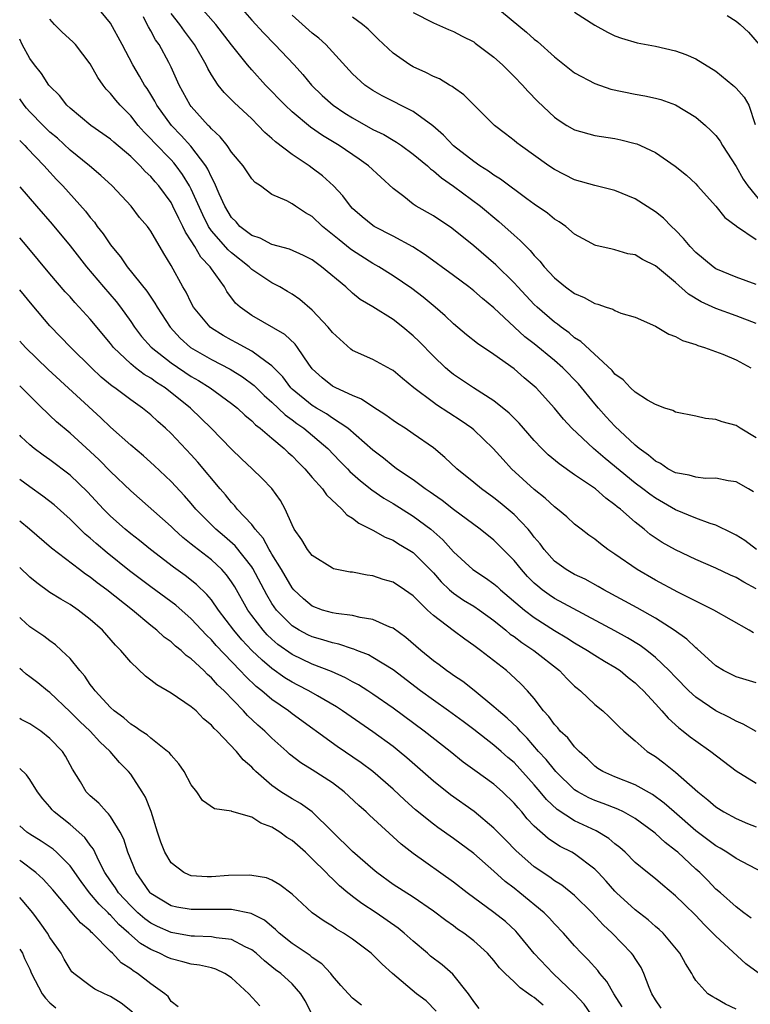
# Model space of a CAD drawing. Units: inches. Extents: x 2637000 to 2639952, y 1485000 to 1488000.
# Drawn here: x 2637000 to 2637072, y 1486840 to 1486937 of the extents above; entities that cross this region are included whole.
import ezdxf

# ---------------------------------------------------------------- set-up
doc = ezdxf.new("R2010")
doc.units = ezdxf.units.IN
doc.header["$MEASUREMENT"] = 0
doc.layers.add('LD26371485_2ft', color=222, linetype='Continuous')

msp = doc.modelspace()

# ---------------------------------------------------------------- linework, layer by layer
at = {"layer": 'LD26371485_2ft'}
for points, elevation in [([(2637073, 1486881.101), (2637071.753, 1486881.753), (2637071, 1486882.209), (2637070.451, 1486882.451), (2637069, 1486883.152), (2637067, 1486883.998), (2637065, 1486884.948), (2637063.691, 1486885.691), (2637062.493, 1486886.493), (2637061.893, 1486887), (2637061, 1486887.695), (2637059.532, 1486889), (2637059.227, 1486889.227), (2637059, 1486889.431), (2637058.084, 1486890.084), (2637057.059, 1486891), (2637055, 1486892.397), (2637053.466, 1486893.466), (2637052.374, 1486894.374), (2637051.754, 1486895), (2637051, 1486895.796), (2637049.944, 1486897), (2637049.514, 1486897.515), (2637048.505, 1486898.505), (2637047, 1486899.719), (2637044.963, 1486901), (2637043, 1486902.336), (2637042.626, 1486902.626), (2637042.192, 1486903), (2637041, 1486904.129), (2637039.588, 1486905.588), (2637039, 1486906.161), (2637037.989, 1486907), (2637037, 1486907.772), (2637035, 1486909.036), (2637033.759, 1486909.759), (2637033, 1486910.387), (2637032.326, 1486911), (2637029.923, 1486913), (2637029.374, 1486913.374), (2637029, 1486913.669), (2637028.125, 1486914.125), (2637026.743, 1486914.743), (2637025, 1486915.214), (2637023.822, 1486915.822), (2637023, 1486916.099), (2637021.821, 1486917), (2637021.44, 1486917.44), (2637021, 1486917.881), (2637020.334, 1486919), (2637019.782, 1486920.219), (2637019.324, 1486921.324), (2637019, 1486921.869), (2637018.656, 1486922.656), (2637018.438, 1486923), (2637016.953, 1486924.953), (2637016.014, 1486926.013), (2637015.047, 1486927), (2637013.599, 1486929), (2637013.394, 1486929.394), (2637013, 1486930.059), (2637012.641, 1486930.641), (2637012.384, 1486931), (2637011.883, 1486931.883), (2637011.202, 1486933), (2637010.152, 1486935), (2637009, 1486937.114), (2637007.456, 1486939)], 9264), ([(2637073, 1486896.07), (2637071.421, 1486897), (2637071, 1486897.284), (2637069.627, 1486897.627), (2637069, 1486897.88), (2637067.954, 1486897.954), (2637067, 1486898.184), (2637065, 1486898.596), (2637064.748, 1486898.747), (2637063.954, 1486899), (2637063, 1486899.345), (2637062.215, 1486899.785), (2637061, 1486900.563), (2637060.537, 1486901), (2637059.798, 1486901.797), (2637059, 1486902.375), (2637058.735, 1486902.735), (2637055.601, 1486905.601), (2637055, 1486905.959), (2637054.447, 1486906.448), (2637053.66, 1486907), (2637053.299, 1486907.299), (2637053, 1486907.501), (2637051.289, 1486909), (2637051, 1486909.274), (2637049.374, 1486911), (2637049, 1486911.416), (2637047.192, 1486913.191), (2637045, 1486915.059), (2637042.819, 1486916.819), (2637041, 1486918.03), (2637039.306, 1486919), (2637039, 1486919.204), (2637038.057, 1486919.943), (2637037, 1486920.744), (2637034.583, 1486923), (2637033.653, 1486923.653), (2637031.675, 1486925), (2637030.002, 1486926.002), (2637028.814, 1486926.814), (2637027, 1486928.347), (2637026.318, 1486929), (2637024.376, 1486931), (2637023, 1486932.497), (2637022.57, 1486933), (2637021, 1486934.977), (2637019.441, 1486937), (2637017.65, 1486939)], 9270), ([(2637021.628, 1486939), (2637023, 1486937.416), (2637024.159, 1486936.159), (2637025.298, 1486935), (2637027.188, 1486933), (2637028.05, 1486932.05), (2637028.92, 1486931), (2637029.977, 1486929.977), (2637031.068, 1486929), (2637032.222, 1486928.222), (2637033, 1486927.738), (2637035, 1486926.608), (2637036.083, 1486926.083), (2637037, 1486925.54), (2637037.35, 1486925.35), (2637037.857, 1486925), (2637039, 1486924.164), (2637040.404, 1486923), (2637040.708, 1486922.708), (2637041, 1486922.511), (2637041.8, 1486921.8), (2637043, 1486920.995), (2637045.655, 1486919), (2637047.474, 1486917.474), (2637049, 1486916.111), (2637049.606, 1486915.606), (2637050.194, 1486915), (2637050.609, 1486914.608), (2637051, 1486914.126), (2637051.558, 1486913.558), (2637051.983, 1486913), (2637053, 1486911.903), (2637054.105, 1486911), (2637055, 1486910.355), (2637055.956, 1486909.956), (2637057, 1486909.359), (2637057.306, 1486909.306), (2637058.119, 1486909), (2637058.783, 1486908.784), (2637059, 1486908.651), (2637059.583, 1486908.417), (2637061, 1486908.016), (2637063, 1486907.123), (2637064.32, 1486906.32), (2637065, 1486906.105), (2637065.691, 1486905.691), (2637067, 1486905.299), (2637067.204, 1486905.204), (2637067.885, 1486905), (2637069.673, 1486904.327), (2637071, 1486903.786), (2637072.453, 1486903)], 9272), ([(2637072.716, 1486890.716), (2637072.219, 1486891), (2637071, 1486891.692), (2637070.21, 1486891.79), (2637069, 1486892.05), (2637067.96, 1486892.04), (2637067, 1486892.149), (2637066.358, 1486892.358), (2637065, 1486892.603), (2637064.252, 1486893), (2637063.507, 1486893.507), (2637063, 1486893.74), (2637062.332, 1486894.332), (2637061.394, 1486895), (2637061, 1486895.326), (2637059, 1486897.198), (2637058.13, 1486898.13), (2637057.349, 1486899), (2637057, 1486899.411), (2637055.392, 1486901.392), (2637053.815, 1486903), (2637053, 1486903.707), (2637051, 1486905.362), (2637050.071, 1486906.071), (2637047, 1486908.918), (2637045.857, 1486909.857), (2637045, 1486910.613), (2637044.51, 1486911), (2637043, 1486912.127), (2637040.192, 1486914.192), (2637038.966, 1486914.966), (2637037, 1486916.025), (2637035.121, 1486917), (2637035, 1486917.079), (2637033.949, 1486917.95), (2637033, 1486918.784), (2637032.793, 1486919), (2637032.021, 1486920.021), (2637031.086, 1486921), (2637029.998, 1486921.998), (2637029, 1486922.771), (2637028.68, 1486923), (2637027, 1486924.124), (2637025.356, 1486925.356), (2637025, 1486925.708), (2637024.3, 1486926.3), (2637023.652, 1486927), (2637023, 1486927.634), (2637021.252, 1486929.252), (2637021, 1486929.527), (2637020.267, 1486930.267), (2637019.678, 1486931), (2637019, 1486932.018), (2637018.645, 1486932.645), (2637018.478, 1486933), (2637017.342, 1486935), (2637016.329, 1486936.329), (2637015.861, 1486937), (2637015, 1486938.092)], 9268), ([(2637039, 1486938.168), (2637041, 1486937.147), (2637042.493, 1486936.493), (2637043, 1486936.298), (2637043.849, 1486935.849), (2637045, 1486935.27), (2637045.158, 1486935.158), (2637047, 1486933.76), (2637047.853, 1486933), (2637049, 1486931.857), (2637049.831, 1486931), (2637050.378, 1486930.378), (2637051.362, 1486929.362), (2637053, 1486927.818), (2637053.483, 1486927.483), (2637054.242, 1486927), (2637055, 1486926.554), (2637057, 1486925.993), (2637059, 1486925.7), (2637059.576, 1486925.575), (2637061, 1486925.217), (2637061.164, 1486925.164), (2637061.543, 1486925), (2637063, 1486924.309), (2637064.967, 1486922.967), (2637066.078, 1486922.078), (2637067, 1486921.199), (2637067.186, 1486921), (2637068.986, 1486918.986), (2637069.893, 1486917.892), (2637071, 1486917.068), (2637071.029, 1486917.029), (2637073, 1486915.698)], 9278), ([(2637047, 1486938.897), (2637050.22, 1486936.22), (2637051, 1486935.536), (2637051.306, 1486935.306), (2637053, 1486933.8), (2637055, 1486932.204), (2637057, 1486931.136), (2637058.588, 1486930.588), (2637061, 1486930.08), (2637061.941, 1486929.941), (2637063, 1486929.698), (2637063.556, 1486929.555), (2637065, 1486929.031), (2637067, 1486927.819), (2637067.961, 1486927), (2637068.506, 1486926.506), (2637069, 1486925.984), (2637069.428, 1486925.429), (2637069.642, 1486925), (2637071, 1486922.921), (2637071.69, 1486921.69), (2637072.16, 1486921), (2637074.352, 1486918.352)], 9280), ([(2637055, 1486938.222), (2637057, 1486936.922), (2637058.246, 1486936.246), (2637059, 1486935.877), (2637059.63, 1486935.63), (2637061.192, 1486935.192), (2637063, 1486934.852), (2637065, 1486934.385), (2637066.025, 1486934.025), (2637067, 1486933.593), (2637069, 1486932.356), (2637070.67, 1486931), (2637070.848, 1486930.847), (2637071, 1486930.686), (2637071.787, 1486929.787), (2637072.26, 1486929), (2637072.905, 1486927.095)], 9282), ([(2637072.725, 1486876.725), (2637072.298, 1486877), (2637068.793, 1486879), (2637067, 1486879.867), (2637065.241, 1486880.759), (2637063, 1486881.969), (2637061.195, 1486883), (2637059, 1486884.545), (2637058.303, 1486885), (2637057.55, 1486885.55), (2637057, 1486886.024), (2637056.417, 1486886.417), (2637055.651, 1486887), (2637055, 1486887.504), (2637054.232, 1486888.231), (2637053.301, 1486889), (2637053, 1486889.218), (2637052.084, 1486890.084), (2637051, 1486890.94), (2637048.759, 1486893), (2637047.901, 1486893.901), (2637046.933, 1486895), (2637045, 1486896.842), (2637044.817, 1486897), (2637043.742, 1486897.742), (2637041.325, 1486899.325), (2637041, 1486899.56), (2637039.079, 1486901), (2637037.93, 1486901.93), (2637037, 1486902.724), (2637036.832, 1486902.832), (2637035, 1486903.816), (2637033, 1486904.713), (2637032.826, 1486904.826), (2637031, 1486906.476), (2637030.586, 1486907), (2637029, 1486908.69), (2637027.76, 1486909.76), (2637027, 1486910.281), (2637026.558, 1486910.558), (2637025.779, 1486911), (2637025, 1486911.394), (2637023, 1486912.734), (2637022.742, 1486913), (2637021, 1486914.372), (2637020.666, 1486914.666), (2637019, 1486916.568), (2637018.707, 1486917), (2637018.137, 1486918.137), (2637017, 1486920.678), (2637016.832, 1486921), (2637016.139, 1486922.139), (2637015.509, 1486923), (2637015.285, 1486923.285), (2637015, 1486923.587), (2637013.317, 1486925.317), (2637013, 1486925.672), (2637012.328, 1486926.328), (2637011.732, 1486927), (2637011, 1486927.933), (2637009.945, 1486929), (2637009.514, 1486929.514), (2637009, 1486930.175), (2637008.585, 1486930.585), (2637008.266, 1486931), (2637007.744, 1486931.744), (2637007, 1486933.085), (2637005.521, 1486935), (2637005.272, 1486935.272), (2637004.223, 1486936.223), (2637003.463, 1486937), (2637003, 1486937.511)], 9262), ([(2637073.022, 1486885), (2637071.875, 1486885.874), (2637071, 1486886.422), (2637070.628, 1486886.627), (2637069, 1486887.396), (2637068.438, 1486887.562), (2637067, 1486888.1), (2637065, 1486888.925), (2637063, 1486890.078), (2637062.459, 1486890.459), (2637061.77, 1486891), (2637061, 1486891.573), (2637058.017, 1486894.017), (2637056.875, 1486895), (2637054.73, 1486897), (2637053.891, 1486897.891), (2637052.993, 1486898.993), (2637051.184, 1486901), (2637051, 1486901.173), (2637050.005, 1486902.005), (2637049, 1486902.882), (2637047, 1486904.293), (2637045.382, 1486905.382), (2637044.27, 1486906.27), (2637043, 1486907.344), (2637042.154, 1486908.154), (2637041.18, 1486909), (2637039.992, 1486909.992), (2637038.853, 1486910.853), (2637037, 1486912.11), (2637035.588, 1486913), (2637035, 1486913.335), (2637033, 1486914.602), (2637032.765, 1486914.765), (2637031.65, 1486915.65), (2637031, 1486916.205), (2637030.003, 1486917), (2637029, 1486917.977), (2637028.34, 1486918.34), (2637027.337, 1486919), (2637027, 1486919.241), (2637026.482, 1486919.518), (2637025, 1486920.145), (2637023.861, 1486921), (2637023.341, 1486921.341), (2637023, 1486921.708), (2637022.137, 1486923), (2637021, 1486924.362), (2637020.567, 1486925), (2637019.875, 1486925.875), (2637019, 1486926.654), (2637018.847, 1486926.847), (2637018.684, 1486927), (2637017, 1486928.883), (2637016.91, 1486929), (2637015.815, 1486931), (2637015, 1486932.774), (2637014.766, 1486933.234), (2637013.814, 1486935), (2637013.474, 1486935.474), (2637013, 1486936.364), (2637012.757, 1486936.757), (2637012.646, 1486937), (2637012.263, 1486937.737)], 9266), ([(2637073, 1486907.379), (2637071, 1486908.149), (2637069, 1486908.862), (2637067.534, 1486909.534), (2637066.285, 1486910.285), (2637065, 1486911.431), (2637063, 1486913.1), (2637061.725, 1486913.724), (2637061, 1486914.17), (2637060.283, 1486914.284), (2637059, 1486914.69), (2637058.729, 1486914.729), (2637057.103, 1486915.102), (2637057, 1486915.14), (2637056.697, 1486915.302), (2637055, 1486916.238), (2637054.126, 1486917), (2637053.464, 1486917.464), (2637053, 1486917.726), (2637052.301, 1486918.302), (2637051, 1486919.203), (2637050.271, 1486919.729), (2637047.668, 1486921.668), (2637047, 1486922.056), (2637046.461, 1486922.461), (2637045.597, 1486923), (2637045, 1486923.414), (2637042.987, 1486924.987), (2637042.019, 1486926.019), (2637040.951, 1486926.951), (2637039, 1486928.38), (2637035.936, 1486929.936), (2637035, 1486930.465), (2637034.21, 1486931), (2637033, 1486932.106), (2637030.34, 1486935), (2637029.633, 1486935.633), (2637029, 1486936.123), (2637027, 1486937.928)], 9274), ([(2637073, 1486911.247), (2637071, 1486911.965), (2637069, 1486912.809), (2637068.714, 1486913), (2637067, 1486914.42), (2637066.435, 1486915), (2637065.797, 1486915.797), (2637065, 1486916.62), (2637064.593, 1486917), (2637063.798, 1486917.797), (2637063, 1486918.434), (2637061, 1486919.722), (2637059, 1486920.56), (2637057, 1486921.057), (2637055, 1486921.614), (2637053, 1486922.631), (2637052.453, 1486923), (2637049.626, 1486925), (2637049.273, 1486925.273), (2637049, 1486925.515), (2637048.148, 1486926.148), (2637047.068, 1486927), (2637045.022, 1486929.022), (2637044.03, 1486930.03), (2637043, 1486930.741), (2637042.865, 1486930.866), (2637042.594, 1486931), (2637041.598, 1486931.598), (2637041, 1486931.834), (2637040.252, 1486932.252), (2637039, 1486932.8), (2637038.657, 1486933), (2637037, 1486934.16), (2637035.537, 1486935.537), (2637034.525, 1486936.525), (2637033.989, 1486937), (2637033, 1486937.714)], 9276), ([(2637070.114, 1486937.886), (2637071, 1486937.337), (2637071.391, 1486937), (2637072.229, 1486936.229), (2637073.276, 1486935)], 9284), ([(2637073, 1486871.776), (2637071, 1486872.382), (2637069.757, 1486873), (2637069, 1486873.462), (2637067.152, 1486875.152), (2637067, 1486875.258), (2637066.115, 1486876.116), (2637064.856, 1486877), (2637063, 1486878.181), (2637061.202, 1486879.202), (2637057.906, 1486881), (2637057.342, 1486881.342), (2637056.045, 1486882.045), (2637055, 1486882.51), (2637054.147, 1486883), (2637053, 1486883.844), (2637051.975, 1486885), (2637051.568, 1486885.567), (2637051, 1486886.217), (2637050.669, 1486886.668), (2637050.383, 1486887), (2637049, 1486888.452), (2637047.625, 1486889.625), (2637047, 1486890.112), (2637045.756, 1486891), (2637045, 1486891.633), (2637043.312, 1486893), (2637042.12, 1486894.12), (2637041, 1486895.054), (2637039, 1486896.466), (2637038.2, 1486897), (2637037.46, 1486897.46), (2637037, 1486897.774), (2637036.304, 1486898.304), (2637035, 1486899.12), (2637033.89, 1486899.89), (2637033, 1486900.238), (2637031.329, 1486901), (2637031, 1486901.175), (2637029.986, 1486901.986), (2637029, 1486902.879), (2637028.653, 1486903.347), (2637027.549, 1486905), (2637027.315, 1486905.315), (2637026.283, 1486906.284), (2637023, 1486908.162), (2637021.843, 1486909), (2637021.398, 1486909.398), (2637020.543, 1486910.543), (2637020.287, 1486911), (2637019, 1486912.805), (2637018.878, 1486913), (2637017.943, 1486913.943), (2637017.35, 1486915), (2637017, 1486915.571), (2637016.424, 1486916.424), (2637016.179, 1486917), (2637015.772, 1486917.772), (2637015.189, 1486919), (2637015, 1486919.348), (2637013.783, 1486921), (2637013.416, 1486921.416), (2637013, 1486921.923), (2637012.439, 1486922.439), (2637011.943, 1486923), (2637011, 1486923.907), (2637009.323, 1486925.323), (2637009, 1486925.623), (2637007.057, 1486927), (2637005, 1486928.713), (2637004.687, 1486929), (2637003.949, 1486929.949), (2637003, 1486930.874), (2637002.898, 1486931), (2637002.154, 1486932.155), (2637001.463, 1486933), (2637001, 1486933.621), (2637000.263, 1486935), (2637000, 1486935.537)], 9260), ([(2637073, 1486866.962), (2637071.699, 1486867.699), (2637071, 1486867.978), (2637070.361, 1486868.361), (2637069, 1486869.02), (2637067, 1486870.363), (2637066.315, 1486871), (2637065, 1486872.335), (2637064.376, 1486873), (2637063, 1486874.296), (2637062.14, 1486875), (2637061.492, 1486875.492), (2637060.252, 1486876.252), (2637059, 1486876.95), (2637053, 1486880.154), (2637052.488, 1486880.488), (2637051.789, 1486881), (2637051.348, 1486881.348), (2637051, 1486881.669), (2637050.336, 1486882.336), (2637049.731, 1486883), (2637049, 1486883.92), (2637047.46, 1486885.459), (2637047, 1486885.907), (2637045.648, 1486887), (2637043, 1486888.956), (2637041.858, 1486889.858), (2637041, 1486890.437), (2637040.678, 1486890.678), (2637040.182, 1486891), (2637039, 1486891.884), (2637037.353, 1486893), (2637037.157, 1486893.157), (2637037, 1486893.258), (2637036.047, 1486894.047), (2637035, 1486894.823), (2637032.506, 1486897), (2637031, 1486898.01), (2637030.42, 1486898.42), (2637029.401, 1486899), (2637029, 1486899.245), (2637027, 1486900.885), (2637026.88, 1486901), (2637026.081, 1486902.081), (2637025, 1486903.195), (2637024.393, 1486903.607), (2637023, 1486904.637), (2637021.477, 1486905.477), (2637021, 1486905.719), (2637020.182, 1486906.182), (2637019, 1486906.919), (2637018.892, 1486907), (2637017.225, 1486909), (2637017, 1486909.414), (2637016.485, 1486910.485), (2637016.175, 1486911), (2637015, 1486913.132), (2637014.297, 1486914.297), (2637013, 1486916.532), (2637012.661, 1486917), (2637011.885, 1486917.885), (2637011.037, 1486919), (2637009.17, 1486921), (2637008.044, 1486922.044), (2637006.911, 1486923), (2637005, 1486924.562), (2637003.735, 1486925.735), (2637003, 1486926.345), (2637002.323, 1486927), (2637001, 1486928.352), (2637000.691, 1486928.691), (2637000.442, 1486929), (2637000, 1486929.639)], 9258), ([(2637000, 1486925.49), (2637000.508, 1486925), (2637000.733, 1486924.733), (2637002.423, 1486923), (2637002.69, 1486922.69), (2637003.653, 1486921.653), (2637004.292, 1486921), (2637006.51, 1486918.51), (2637007, 1486917.867), (2637007.404, 1486917.404), (2637007.687, 1486917), (2637008.273, 1486916.273), (2637009, 1486915.166), (2637009.124, 1486915), (2637009.99, 1486913.99), (2637010.662, 1486913), (2637012.593, 1486910.593), (2637013, 1486909.98), (2637013.408, 1486909.408), (2637013.631, 1486909), (2637014.9, 1486907), (2637015.912, 1486905.912), (2637016.944, 1486905), (2637019, 1486903.819), (2637020.851, 1486902.851), (2637022.091, 1486902.091), (2637023.242, 1486901.242), (2637024.246, 1486900.246), (2637025, 1486899.601), (2637026.317, 1486898.317), (2637027, 1486897.845), (2637027.477, 1486897.477), (2637028.177, 1486897), (2637030.546, 1486895), (2637031.745, 1486893.745), (2637032.494, 1486893), (2637032.736, 1486892.735), (2637033.791, 1486891.791), (2637034.909, 1486890.909), (2637036.085, 1486890.085), (2637037, 1486889.546), (2637039, 1486888.282), (2637040.737, 1486887), (2637041.946, 1486885.946), (2637043, 1486884.752), (2637044.901, 1486883), (2637046.18, 1486882.18), (2637047, 1486881.601), (2637047.323, 1486881.324), (2637047.665, 1486881), (2637050.03, 1486879), (2637051, 1486878.259), (2637053, 1486876.981), (2637054.233, 1486876.233), (2637055, 1486875.734), (2637056.288, 1486875), (2637057, 1486874.534), (2637057.949, 1486873.949), (2637059, 1486873.346), (2637059.507, 1486873), (2637060.315, 1486872.315), (2637061, 1486871.793), (2637061.402, 1486871.402), (2637061.812, 1486871), (2637063, 1486869.721), (2637063.657, 1486869), (2637064.272, 1486868.272), (2637065.325, 1486867.326), (2637065.764, 1486867), (2637066.441, 1486866.441), (2637067, 1486866.033), (2637068.501, 1486865), (2637071, 1486863.067), (2637073, 1486861.849)], 9256), ([(2637000, 1486920.921), (2637001.674, 1486919), (2637003.214, 1486917.214), (2637005, 1486915.061), (2637006.638, 1486913), (2637008.312, 1486911), (2637009.555, 1486909.555), (2637009.982, 1486909), (2637011, 1486907.578), (2637011.389, 1486907), (2637012.089, 1486906.089), (2637013.019, 1486905.019), (2637015, 1486903.48), (2637017, 1486902.136), (2637017.725, 1486901.725), (2637018.887, 1486901), (2637021, 1486899.453), (2637021.572, 1486899), (2637022.299, 1486898.299), (2637023, 1486897.728), (2637023.357, 1486897.357), (2637023.849, 1486897), (2637025, 1486896.01), (2637026.214, 1486895), (2637026.611, 1486894.611), (2637027, 1486894.27), (2637027.618, 1486893.618), (2637028.253, 1486893), (2637029, 1486892.135), (2637030.02, 1486891), (2637030.404, 1486890.404), (2637031.944, 1486889), (2637032.425, 1486888.425), (2637033, 1486888.106), (2637033.598, 1486887.598), (2637035, 1486886.922), (2637036.206, 1486886.206), (2637037, 1486885.906), (2637037.548, 1486885.548), (2637038.503, 1486885), (2637039, 1486884.684), (2637040.684, 1486883), (2637041, 1486882.67), (2637041.784, 1486881.784), (2637042.603, 1486881), (2637043, 1486880.653), (2637043.987, 1486879.987), (2637045, 1486879.377), (2637045.567, 1486879), (2637047, 1486877.958), (2637048.189, 1486877), (2637048.623, 1486876.623), (2637049, 1486876.367), (2637049.772, 1486875.772), (2637050.961, 1486875), (2637053.511, 1486873), (2637054.233, 1486872.232), (2637055, 1486871.463), (2637055.247, 1486871.248), (2637055.57, 1486871), (2637057, 1486869.648), (2637057.791, 1486869), (2637058.431, 1486868.431), (2637059, 1486867.869), (2637059.417, 1486867.417), (2637059.889, 1486867), (2637061, 1486866.054), (2637062.193, 1486865), (2637063, 1486864.482), (2637063.85, 1486863.85), (2637065, 1486862.941), (2637067.203, 1486861), (2637068.213, 1486860.213), (2637069, 1486859.491), (2637069.791, 1486859), (2637071, 1486858.355), (2637072.138, 1486857.862), (2637073, 1486857.513)], 9254), ([(2637073.651, 1486853), (2637071, 1486854.403), (2637070.095, 1486855), (2637069.414, 1486855.414), (2637069, 1486855.63), (2637067, 1486857.138), (2637064.859, 1486859), (2637063.882, 1486859.882), (2637062.716, 1486860.716), (2637061, 1486861.679), (2637059, 1486862.463), (2637057.789, 1486863), (2637057.308, 1486863.308), (2637057, 1486863.531), (2637056.267, 1486864.267), (2637055.446, 1486865), (2637055, 1486865.464), (2637054.325, 1486866.325), (2637053.582, 1486867), (2637053.319, 1486867.319), (2637053, 1486867.647), (2637052.441, 1486868.44), (2637051.922, 1486869), (2637051, 1486870.223), (2637050.329, 1486871), (2637049.68, 1486871.68), (2637048.649, 1486872.649), (2637048.236, 1486873), (2637045.666, 1486875), (2637045.275, 1486875.275), (2637045, 1486875.501), (2637044.103, 1486876.103), (2637042.959, 1486876.959), (2637041, 1486878.473), (2637040.428, 1486879), (2637039, 1486880.398), (2637038.13, 1486881), (2637037, 1486881.747), (2637036.037, 1486882.037), (2637035, 1486882.388), (2637034.451, 1486882.451), (2637033, 1486882.734), (2637032.762, 1486882.763), (2637031.094, 1486883.094), (2637031, 1486883.133), (2637029, 1486884.385), (2637028.518, 1486885), (2637027.964, 1486885.964), (2637027.22, 1486887), (2637027, 1486887.437), (2637026.313, 1486889), (2637025.837, 1486889.837), (2637025, 1486891.028), (2637024.027, 1486892.027), (2637023.025, 1486893), (2637021.977, 1486893.977), (2637021, 1486894.917), (2637018.975, 1486897), (2637017.98, 1486897.98), (2637016.916, 1486899), (2637014.428, 1486901), (2637013.549, 1486901.549), (2637013, 1486901.949), (2637012.333, 1486902.333), (2637011.465, 1486903), (2637011, 1486903.379), (2637009.3, 1486905), (2637009, 1486905.388), (2637007, 1486907.809), (2637005.908, 1486909), (2637005.463, 1486909.463), (2637005, 1486910.004), (2637004.523, 1486910.523), (2637003, 1486912.308), (2637000.74, 1486915), (2637000, 1486915.863)], 9252), ([(2637072.495, 1486848.495), (2637071.763, 1486849), (2637071, 1486849.59), (2637069.448, 1486851), (2637069, 1486851.365), (2637068.205, 1486852.205), (2637067.398, 1486853), (2637067, 1486853.345), (2637065.221, 1486855), (2637065, 1486855.188), (2637063.96, 1486855.96), (2637063, 1486856.864), (2637062.835, 1486857), (2637061, 1486858.345), (2637059.841, 1486859), (2637059.276, 1486859.276), (2637057.829, 1486859.829), (2637057, 1486860.118), (2637056.391, 1486860.391), (2637055.306, 1486861), (2637055, 1486861.205), (2637053.147, 1486863), (2637053, 1486863.16), (2637052.184, 1486864.184), (2637051.417, 1486865), (2637050.296, 1486866.296), (2637049.587, 1486867), (2637049.331, 1486867.331), (2637048.302, 1486868.302), (2637047.445, 1486869), (2637047, 1486869.418), (2637045.034, 1486871.034), (2637043.915, 1486871.915), (2637043, 1486872.508), (2637042.72, 1486872.72), (2637042.3, 1486873), (2637041.568, 1486873.568), (2637041, 1486873.98), (2637039.766, 1486875), (2637038.285, 1486876.286), (2637037, 1486877.193), (2637036.693, 1486877.308), (2637035, 1486878.073), (2637033.736, 1486878.264), (2637033, 1486878.457), (2637031.359, 1486878.642), (2637031, 1486878.714), (2637030.025, 1486879), (2637029, 1486879.384), (2637028.118, 1486880.119), (2637027.178, 1486881), (2637027, 1486881.203), (2637025.943, 1486883), (2637025, 1486884.533), (2637024.835, 1486884.835), (2637024.72, 1486885), (2637024.122, 1486886.122), (2637023.332, 1486887), (2637023, 1486887.456), (2637021.562, 1486889), (2637021.318, 1486889.318), (2637021, 1486889.636), (2637020.397, 1486890.397), (2637019.868, 1486891), (2637017.653, 1486893.653), (2637017, 1486894.367), (2637015, 1486896.48), (2637014.446, 1486897), (2637013.676, 1486897.676), (2637013, 1486898.318), (2637012.166, 1486899), (2637011, 1486899.816), (2637009.438, 1486901), (2637009.172, 1486901.172), (2637008.079, 1486902.079), (2637007.107, 1486903), (2637005.074, 1486905), (2637003, 1486907.16), (2637001.227, 1486909.227), (2637000, 1486910.701)], 9250), ([(2637074.27, 1486842.27), (2637071.952, 1486843.952), (2637069, 1486846.681), (2637068.7, 1486847), (2637067.838, 1486847.838), (2637067, 1486848.734), (2637065.851, 1486849.851), (2637065, 1486850.706), (2637063.733, 1486851.733), (2637063, 1486852.362), (2637062.206, 1486853), (2637061, 1486854.009), (2637060.019, 1486855), (2637059.482, 1486855.481), (2637059, 1486855.848), (2637058.383, 1486856.383), (2637057.126, 1486857.126), (2637055, 1486858.11), (2637053.256, 1486859.256), (2637052.221, 1486860.221), (2637051.586, 1486861), (2637051, 1486861.672), (2637049, 1486863.882), (2637048.391, 1486864.391), (2637047.72, 1486865), (2637047, 1486865.624), (2637045, 1486867.163), (2637043.947, 1486867.947), (2637042.515, 1486869), (2637041, 1486870.065), (2637039.738, 1486871), (2637037, 1486873.072), (2637035, 1486874.308), (2637034.554, 1486874.554), (2637033.401, 1486875), (2637033.124, 1486875.124), (2637033, 1486875.154), (2637031.623, 1486875.623), (2637031, 1486875.737), (2637030.054, 1486876.054), (2637029, 1486876.341), (2637028.554, 1486876.554), (2637027.713, 1486877), (2637027, 1486877.44), (2637025.458, 1486879), (2637025, 1486879.659), (2637024.493, 1486880.493), (2637023.115, 1486883.115), (2637023, 1486883.28), (2637021.362, 1486885.362), (2637020.29, 1486886.289), (2637019.431, 1486887), (2637019, 1486887.422), (2637017.448, 1486889), (2637017, 1486889.549), (2637016.322, 1486890.322), (2637015, 1486891.734), (2637013.314, 1486893.314), (2637012.267, 1486894.267), (2637011, 1486895.315), (2637009, 1486897.102), (2637008.035, 1486898.036), (2637002.82, 1486902.82), (2637000.566, 1486905), (2637000, 1486905.629)], 9248), ([(2637071, 1486839.477), (2637069.959, 1486839.959), (2637069, 1486840.523), (2637068.687, 1486840.687), (2637068.208, 1486841), (2637067, 1486842.319), (2637066.734, 1486842.734), (2637066.603, 1486843), (2637065.982, 1486843.982), (2637065.438, 1486845), (2637063.76, 1486847), (2637063.367, 1486847.367), (2637063, 1486847.669), (2637062.303, 1486848.303), (2637061, 1486849.321), (2637059.152, 1486851), (2637059, 1486851.152), (2637058.133, 1486852.134), (2637057.334, 1486853), (2637057, 1486853.338), (2637055, 1486854.846), (2637054.738, 1486855), (2637053.582, 1486855.582), (2637053, 1486855.942), (2637052.365, 1486856.365), (2637051, 1486857.6), (2637050.31, 1486858.31), (2637049.758, 1486859), (2637049.392, 1486859.392), (2637049, 1486859.884), (2637047.84, 1486861), (2637047, 1486861.743), (2637045.096, 1486863.096), (2637043.944, 1486863.944), (2637042.65, 1486865), (2637040.081, 1486867), (2637037, 1486869.269), (2637035, 1486870.677), (2637034.506, 1486871), (2637033.587, 1486871.587), (2637033, 1486871.892), (2637032.294, 1486872.294), (2637030.91, 1486872.91), (2637029, 1486873.652), (2637027, 1486874.603), (2637025.599, 1486875.6), (2637025, 1486876.111), (2637024.544, 1486876.544), (2637024.122, 1486877), (2637023, 1486878.457), (2637022.608, 1486879), (2637021.307, 1486881.307), (2637021, 1486881.793), (2637020.501, 1486882.501), (2637020.042, 1486883), (2637019, 1486883.971), (2637017.285, 1486885.285), (2637017, 1486885.538), (2637016.179, 1486886.179), (2637015.283, 1486887), (2637015, 1486887.28), (2637011, 1486890.792), (2637009, 1486892.728), (2637007.87, 1486893.87), (2637007, 1486894.691), (2637005, 1486896.504), (2637003.643, 1486897.643), (2637003, 1486898.265), (2637002.613, 1486898.613), (2637002.236, 1486899), (2637000.594, 1486900.594), (2637000.207, 1486901), (2637000, 1486901.193)], 9246), ([(2637063.561, 1486839.561), (2637063, 1486840.379), (2637062.637, 1486841), (2637062.377, 1486841.623), (2637061.868, 1486843), (2637061.587, 1486843.587), (2637061, 1486844.477), (2637060.802, 1486844.803), (2637060.643, 1486845), (2637058.725, 1486847), (2637057.827, 1486847.827), (2637056.741, 1486849), (2637055, 1486850.712), (2637053.738, 1486851.737), (2637053, 1486852.19), (2637052.538, 1486852.538), (2637051, 1486853.577), (2637049.176, 1486855.176), (2637048.194, 1486856.194), (2637047, 1486857.4), (2637045.032, 1486859.032), (2637042.691, 1486860.69), (2637041, 1486862.044), (2637038.363, 1486864.362), (2637037.603, 1486865), (2637037, 1486865.471), (2637035, 1486866.933), (2637032.01, 1486869), (2637031.399, 1486869.399), (2637029.509, 1486870.491), (2637028.658, 1486871), (2637027.573, 1486871.573), (2637027, 1486871.856), (2637026.292, 1486872.292), (2637025, 1486873.197), (2637024.017, 1486874.017), (2637023.003, 1486875.003), (2637022.033, 1486876.033), (2637021.212, 1486877), (2637019.71, 1486879), (2637019, 1486880.016), (2637018.551, 1486880.551), (2637017.53, 1486881.53), (2637016.409, 1486882.409), (2637015.246, 1486883.246), (2637012.975, 1486885), (2637011.884, 1486885.884), (2637011, 1486886.56), (2637010.46, 1486887), (2637009, 1486888.294), (2637008.293, 1486889), (2637006.707, 1486890.707), (2637005, 1486892.359), (2637003, 1486893.872), (2637002.331, 1486894.331), (2637001.449, 1486895), (2637001, 1486895.377), (2637000.16, 1486896.16), (2637000, 1486896.322)], 9244), ([(2637059.696, 1486839.696), (2637058.878, 1486841), (2637058.204, 1486842.204), (2637057.512, 1486843), (2637057.289, 1486843.289), (2637056.343, 1486844.343), (2637055.675, 1486845), (2637055, 1486845.731), (2637053.886, 1486847), (2637053, 1486847.928), (2637052.494, 1486848.494), (2637051.996, 1486849), (2637049.564, 1486851), (2637049, 1486851.445), (2637048.112, 1486852.112), (2637047, 1486853.13), (2637045, 1486854.876), (2637043, 1486856.366), (2637041.448, 1486857.448), (2637041, 1486857.784), (2637039.225, 1486859.225), (2637038.163, 1486860.163), (2637037, 1486861.271), (2637035.008, 1486863.008), (2637033.858, 1486863.858), (2637031.477, 1486865.477), (2637027, 1486868.725), (2637026.652, 1486869), (2637025, 1486870.133), (2637024.006, 1486871), (2637023.439, 1486871.439), (2637022.401, 1486872.4), (2637021.868, 1486873), (2637019.475, 1486875.475), (2637019, 1486876.039), (2637018.503, 1486876.503), (2637017, 1486878.142), (2637015.465, 1486879.465), (2637013, 1486881.294), (2637010.891, 1486882.892), (2637008.659, 1486884.659), (2637007.579, 1486885.579), (2637007, 1486886.106), (2637006.506, 1486886.506), (2637005, 1486887.995), (2637003.414, 1486889.414), (2637002.292, 1486890.292), (2637001, 1486891.185), (2637000, 1486891.931)], 9242), ([(2637056.621, 1486839), (2637055.953, 1486839.953), (2637054.973, 1486840.973), (2637052.865, 1486843), (2637050.992, 1486844.992), (2637049.34, 1486847), (2637049.177, 1486847.177), (2637048.138, 1486848.138), (2637047, 1486849.055), (2637044.356, 1486851), (2637043, 1486852.043), (2637039, 1486854.869), (2637037.8, 1486855.8), (2637034.664, 1486858.665), (2637034.329, 1486859), (2637033.628, 1486859.628), (2637032.163, 1486861), (2637031, 1486861.873), (2637029, 1486863.158), (2637027.86, 1486863.86), (2637026.739, 1486864.739), (2637026.465, 1486865), (2637025, 1486866.296), (2637024.294, 1486867), (2637023.598, 1486867.598), (2637022.569, 1486868.569), (2637022.191, 1486869), (2637020.251, 1486871), (2637019.597, 1486871.597), (2637019, 1486872.297), (2637018.608, 1486872.608), (2637018.236, 1486873), (2637017, 1486874.169), (2637016.506, 1486874.506), (2637015.999, 1486875), (2637015.431, 1486875.431), (2637015, 1486875.849), (2637014.323, 1486876.323), (2637013.607, 1486877), (2637013, 1486877.471), (2637011.165, 1486879), (2637008.622, 1486881), (2637007.683, 1486881.683), (2637007, 1486882.241), (2637006.537, 1486882.537), (2637005.915, 1486883), (2637003.14, 1486885.14), (2637000.986, 1486887), (2637000, 1486887.809)], 9240), ([(2637051.87, 1486839.87), (2637051, 1486840.615), (2637050.751, 1486840.751), (2637050.426, 1486841), (2637049.587, 1486841.587), (2637049, 1486842.179), (2637048.114, 1486843), (2637047.562, 1486843.562), (2637047, 1486844.282), (2637046.365, 1486845), (2637045, 1486846.244), (2637044.016, 1486847), (2637043.406, 1486847.406), (2637043, 1486847.719), (2637042.249, 1486848.249), (2637041, 1486849.187), (2637039, 1486850.543), (2637037, 1486851.825), (2637035.398, 1486853), (2637035, 1486853.332), (2637033, 1486855.089), (2637029.003, 1486859.003), (2637027.833, 1486859.833), (2637027, 1486860.298), (2637025.869, 1486861), (2637025, 1486861.613), (2637023.414, 1486863), (2637023.203, 1486863.203), (2637023, 1486863.434), (2637022.161, 1486864.161), (2637021.498, 1486865), (2637019.56, 1486867), (2637019.265, 1486867.266), (2637019, 1486867.584), (2637018.229, 1486868.229), (2637017.477, 1486869), (2637017, 1486869.424), (2637015, 1486870.778), (2637013.59, 1486871.59), (2637013, 1486872.066), (2637012.455, 1486872.455), (2637011, 1486873.834), (2637010.021, 1486875), (2637009.507, 1486875.507), (2637008.219, 1486877), (2637007, 1486878.077), (2637005.812, 1486879), (2637005, 1486879.541), (2637004.063, 1486880.063), (2637003, 1486880.738), (2637001.686, 1486881.686), (2637001, 1486882.257), (2637000, 1486883.206)], 9238), ([(2637045.547, 1486839.547), (2637045, 1486840.219), (2637044.468, 1486841), (2637042.941, 1486842.941), (2637041.863, 1486843.862), (2637040.723, 1486844.723), (2637040.415, 1486845), (2637039, 1486846.198), (2637038.113, 1486847), (2637037.504, 1486847.504), (2637035.324, 1486849), (2637033.921, 1486849.92), (2637033, 1486850.631), (2637032.776, 1486850.776), (2637032.531, 1486851), (2637031.698, 1486851.698), (2637031, 1486852.376), (2637030.662, 1486852.662), (2637030.37, 1486853), (2637029, 1486854.37), (2637028.32, 1486855), (2637027, 1486856.172), (2637026.471, 1486856.471), (2637025.795, 1486857), (2637025, 1486857.505), (2637023.901, 1486857.901), (2637023, 1486858.473), (2637021.039, 1486859.04), (2637021, 1486859.068), (2637019.298, 1486859.298), (2637018.133, 1486860.132), (2637017.544, 1486861), (2637017, 1486861.688), (2637016.29, 1486863), (2637015.777, 1486863.777), (2637015, 1486864.612), (2637014.843, 1486864.843), (2637014.666, 1486865), (2637013, 1486866.299), (2637012.638, 1486866.638), (2637012.043, 1486867), (2637011.446, 1486867.446), (2637011, 1486867.685), (2637010.321, 1486868.321), (2637009.364, 1486869), (2637009, 1486869.337), (2637007.465, 1486871), (2637007.276, 1486871.276), (2637007, 1486871.614), (2637006.449, 1486872.449), (2637005.949, 1486873), (2637005, 1486874.19), (2637004.156, 1486875), (2637003.546, 1486875.546), (2637003, 1486875.935), (2637002.395, 1486876.395), (2637001, 1486877.349), (2637000.136, 1486878.136), (2637000, 1486878.275)], 9236), ([(2637041.266, 1486839.267), (2637040.289, 1486840.289), (2637039.337, 1486841), (2637036.944, 1486843), (2637035.921, 1486843.921), (2637035, 1486844.858), (2637034.843, 1486845), (2637033, 1486846.389), (2637032.087, 1486847), (2637031.396, 1486847.396), (2637031, 1486847.683), (2637030.175, 1486848.175), (2637029, 1486848.997), (2637027, 1486850.869), (2637025.794, 1486851.794), (2637025, 1486852.231), (2637024.457, 1486852.458), (2637023, 1486852.698), (2637022.728, 1486852.728), (2637020.69, 1486852.69), (2637019, 1486852.583), (2637018.585, 1486852.585), (2637017, 1486852.687), (2637016.759, 1486852.759), (2637016.261, 1486853), (2637015, 1486853.947), (2637014.372, 1486855), (2637014.002, 1486856.002), (2637013.665, 1486857), (2637013.036, 1486859.036), (2637012.471, 1486860.471), (2637012.155, 1486861), (2637011, 1486862.728), (2637010.794, 1486863), (2637009.896, 1486863.896), (2637008.981, 1486865), (2637007.95, 1486865.95), (2637006.991, 1486867), (2637005.96, 1486867.96), (2637005, 1486868.916), (2637003, 1486870.816), (2637002.751, 1486871), (2637001.784, 1486871.784), (2637001, 1486872.384), (2637000.639, 1486872.639), (2637000.239, 1486873), (2637000, 1486873.198)], 9234), ([(2637033.868, 1486839.868), (2637033, 1486840.562), (2637032.572, 1486841), (2637031.826, 1486841.826), (2637031, 1486842.779), (2637030.838, 1486843), (2637029.949, 1486843.949), (2637029, 1486844.578), (2637028.773, 1486844.773), (2637027, 1486845.962), (2637025.73, 1486847), (2637025.369, 1486847.369), (2637025, 1486847.646), (2637024.265, 1486848.266), (2637022.934, 1486848.935), (2637021, 1486849.34), (2637020.669, 1486849.331), (2637018.648, 1486849.352), (2637017, 1486849.324), (2637015.575, 1486849.575), (2637015, 1486849.712), (2637013, 1486850.932), (2637012.93, 1486851), (2637012.152, 1486852.152), (2637011.535, 1486853), (2637010.728, 1486855), (2637010.308, 1486856.308), (2637009.964, 1486857), (2637009, 1486858.539), (2637008.813, 1486858.813), (2637008.589, 1486859), (2637007.859, 1486859.859), (2637007, 1486860.593), (2637006.596, 1486861), (2637006.017, 1486861.983), (2637005.242, 1486863.242), (2637004.541, 1486864.541), (2637004.232, 1486865), (2637003, 1486866.282), (2637002.085, 1486867), (2637001, 1486867.729), (2637000.161, 1486868.162), (2637000, 1486868.253)], 9232), ([(2637029, 1486838.954), (2637028.279, 1486840.279), (2637027.863, 1486841), (2637027, 1486841.981), (2637025.887, 1486843), (2637025.37, 1486843.37), (2637024.25, 1486844.25), (2637023.435, 1486845), (2637023, 1486845.351), (2637022.358, 1486845.642), (2637021, 1486846.36), (2637019.467, 1486846.533), (2637019, 1486846.638), (2637017.319, 1486846.681), (2637017, 1486846.713), (2637015, 1486847.044), (2637013.659, 1486847.659), (2637013, 1486847.978), (2637012.411, 1486848.412), (2637011.725, 1486849), (2637011, 1486849.697), (2637009.799, 1486851), (2637009.498, 1486851.498), (2637009, 1486852.187), (2637008.448, 1486853), (2637007.837, 1486854.163), (2637007.314, 1486855.314), (2637007, 1486855.713), (2637006.473, 1486856.473), (2637005, 1486857.75), (2637003.418, 1486859), (2637003.215, 1486859.215), (2637003, 1486859.499), (2637002.299, 1486860.299), (2637001.77, 1486861), (2637001, 1486862.22), (2637000.674, 1486862.674), (2637000, 1486863.318)], 9230), ([(2637023.788, 1486839.788), (2637022.715, 1486841), (2637021, 1486842.577), (2637020.346, 1486843), (2637019.433, 1486843.433), (2637019, 1486843.554), (2637017.835, 1486843.835), (2637017, 1486843.939), (2637016.165, 1486844.165), (2637015, 1486844.436), (2637014.608, 1486844.608), (2637013.856, 1486845), (2637013, 1486845.365), (2637011.975, 1486845.976), (2637010.832, 1486847), (2637009.838, 1486847.838), (2637009, 1486848.78), (2637008.877, 1486848.877), (2637008.776, 1486849), (2637007.865, 1486849.865), (2637006.932, 1486851), (2637006.095, 1486852.095), (2637005, 1486853.67), (2637003.643, 1486855), (2637003.303, 1486855.303), (2637002.121, 1486856.121), (2637001, 1486856.794), (2637000.708, 1486857), (2637000, 1486857.641)], 9228), ([(2637015.692, 1486839.691), (2637015, 1486840.232), (2637014.712, 1486840.712), (2637014.389, 1486841), (2637013, 1486841.969), (2637011.683, 1486843), (2637011.251, 1486843.252), (2637011, 1486843.465), (2637010.058, 1486844.058), (2637009.186, 1486845), (2637009, 1486845.173), (2637007.221, 1486847), (2637007.098, 1486847.098), (2637007, 1486847.217), (2637006.015, 1486848.016), (2637005.211, 1486849), (2637003.277, 1486851.277), (2637002.333, 1486852.333), (2637001.597, 1486853), (2637000.13, 1486854.13), (2637000, 1486854.223)], 9226), ([(2637011.184, 1486839.185), (2637010.072, 1486840.072), (2637009, 1486840.734), (2637008.397, 1486841), (2637007.46, 1486841.46), (2637007, 1486841.768), (2637005.355, 1486843), (2637005.175, 1486843.175), (2637005, 1486843.419), (2637004.41, 1486844.41), (2637004.104, 1486845), (2637003, 1486846.577), (2637002.749, 1486847), (2637002.028, 1486848.028), (2637001.289, 1486849), (2637000.252, 1486850.252), (2637000, 1486850.514)], 9224), ([(2637000, 1486845.414), (2637000.27, 1486845), (2637000.491, 1486844.491), (2637001, 1486843.431), (2637001.185, 1486843), (2637002.22, 1486841), (2637002.566, 1486840.566), (2637003, 1486840.086), (2637003.582, 1486839.582)], 9222)]:
    msp.add_lwpolyline(points, dxfattribs=dict(at, elevation=elevation))

doc.saveas('drawing.dxf')
